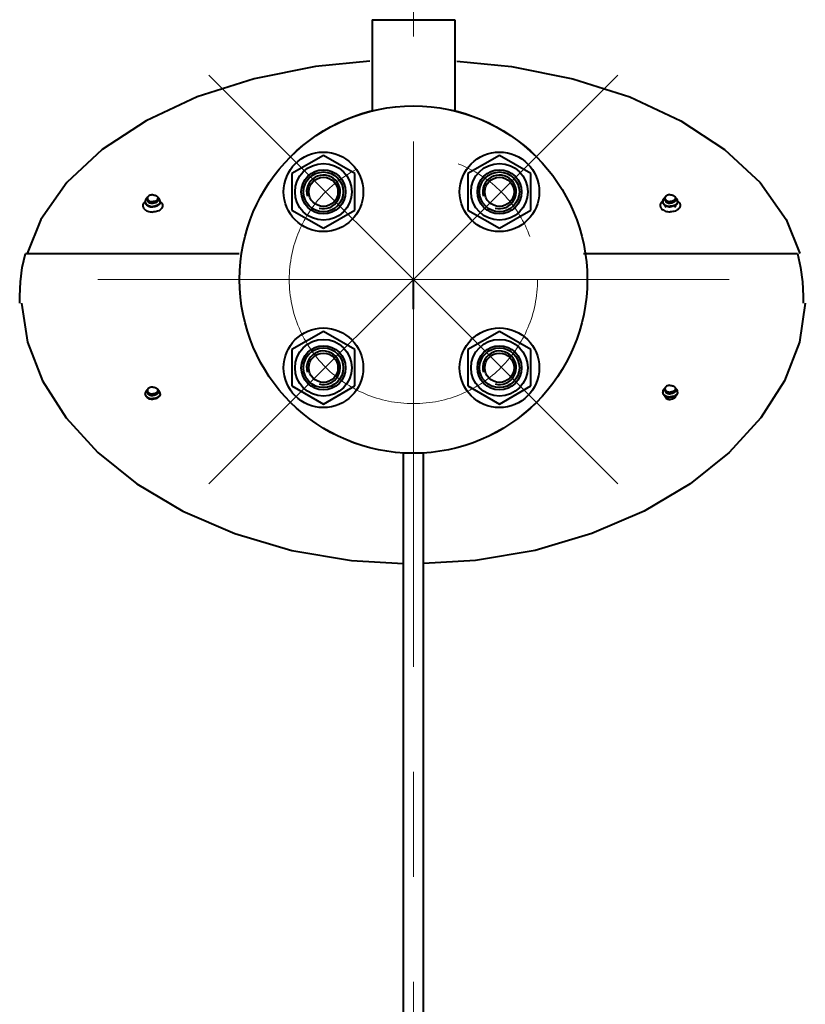
# Model space of a CAD drawing. Units: millimetres. Extents: x -26699 to -8879, y -32782 to -24382.
# Drawn here: x -22452 to -22215, y -25774 to -25476 of the extents above; entities that cross this region are included whole.
import ezdxf

# ---------------------------------------------------------------- set-up
doc = ezdxf.new("R2010")
doc.units = ezdxf.units.MM
doc.linetypes.add('CENTER', pattern=[50.8, 31.75, -6.35, 6.35, -6.35])
doc.layers.add('котел', color=150, linetype='Continuous', lineweight=40)
doc.layers.add('оси', color=253, linetype='CENTER', lineweight=13)

msp = doc.modelspace()

# ---------------------------------------------------------------- linework, layer by layer
at = {"layer": 'котел'}
for p, q in [((-22345.97338, -25476.26148), (-22345.97338, -25503.88137)), ((-22345.97338, -25476.26148), (-22320.98338, -25476.26148)), ((-22320.98338, -25476.26148), (-22320.98338, -25503.88137)), ((-22360.6661, -25517.2862), (-22370.18769, -25522.7835)), ((-22351.1445, -25522.7835), (-22360.6661, -25517.2862)), ((-22307.51256, -25517.2862), (-22317.03415, -25522.7835)), ((-22297.99097, -25522.7835), (-22307.51256, -25517.2862)), ((-22370.18769, -25522.7835), (-22370.18769, -25533.77808)), ((-22351.1445, -25533.77808), (-22351.1445, -25522.7835)), ((-22317.03415, -25522.7835), (-22317.03415, -25533.77808)), ((-22297.99097, -25533.77808), (-22297.99097, -25522.7835)), ((-22370.18769, -25533.77808), (-22360.6661, -25539.27537)), ((-22360.6661, -25539.27537), (-22351.1445, -25533.77808)), ((-22317.03415, -25533.77808), (-22307.51256, -25539.27537)), ((-22307.51256, -25539.27537), (-22297.99097, -25533.77808)), ((-22333.47838, -25563.77923), (-22333.47838, -25554.78669)), ((-22360.6661, -25570.43974), (-22370.18769, -25575.93703)), ((-22351.1445, -25575.93703), (-22360.6661, -25570.43974)), ((-22307.51256, -25570.43974), (-22317.03415, -25575.93703)), ((-22297.99097, -25575.93703), (-22307.51256, -25570.43974)), ((-22370.18769, -25575.93703), (-22370.18769, -25586.93162)), ((-22351.1445, -25586.93162), (-22351.1445, -25575.93703)), ((-22317.03415, -25575.93703), (-22317.03415, -25586.93162)), ((-22297.99097, -25586.93162), (-22297.99097, -25575.93703)), ((-22370.18769, -25586.93162), (-22360.6661, -25592.42891)), ((-22360.6661, -25592.42891), (-22351.1445, -25586.93162)), ((-22317.03415, -25586.93162), (-22307.51256, -25592.42891)), ((-22307.51256, -25592.42891), (-22297.99097, -25586.93162)), ((-22336.47718, -25902.44672), (-22336.47718, -25607.11836)), ((-22330.47958, -25902.44672), (-22330.47958, -25607.11836))]:
    msp.add_line(p, q, dxfattribs=at)
at = {"layer": 'котел', "ltscale": 50}
for p, q in [((-22413.81239, -25530.72087), (-22413.81239, -25530.22395)), ((-22410.60512, -25530.72087), (-22410.60512, -25530.22395)), ((-22257.57353, -25530.66642), (-22257.57353, -25530.1695)), ((-22254.36626, -25530.66642), (-22254.36626, -25530.1695)), ((-22414.44324, -25530.98486), (-22414.46387, -25531.21779)), ((-22414.46387, -25531.37069), (-22414.46387, -25531.21779)), ((-22413.81239, -25532.44097), (-22413.81239, -25532.3908)), ((-22410.60512, -25532.44097), (-22410.60512, -25532.3908)), ((-22409.95364, -25531.37069), (-22409.95364, -25531.21779)), ((-22258.20438, -25530.93041), (-22258.22501, -25531.16334)), ((-22258.22501, -25531.31624), (-22258.22501, -25531.16334)), ((-22257.57353, -25532.38652), (-22257.57353, -25532.33635)), ((-22254.38601, -25532.54875), (-22254.44475, -25532.70699)), ((-22254.36626, -25532.38652), (-22254.38601, -25532.54875)), ((-22254.36626, -25532.38652), (-22254.36626, -25532.33635)), ((-22253.71478, -25531.31624), (-22253.71478, -25531.16334)), ((-22450.64636, -25546.92946), (-22386.06181, -25546.92946)), ((-22282.11684, -25546.92946), (-22217.53229, -25546.92946)), ((-22452.35279, -25561.00386), (-22452.35751, -25559.77308)), ((-22215.82114, -25559.77308), (-22215.82586, -25561.00386)), ((-22452.34474, -25561.50085), (-22452.35279, -25561.00386)), ((-22452.33158, -25561.91315), (-22452.34474, -25561.50085)), ((-22215.83391, -25561.50085), (-22215.84707, -25561.91315)), ((-22215.82586, -25561.00386), (-22215.83391, -25561.50085)), ((-22414.46387, -25589.45598), (-22414.46387, -25589.30298)), ((-22413.81239, -25588.80573), (-22413.81239, -25588.30848)), ((-22410.60512, -25588.80573), (-22410.60512, -25588.30848)), ((-22409.95364, -25589.45598), (-22409.95364, -25589.30298)), ((-22258.22501, -25588.92019), (-22258.22501, -25588.76719)), ((-22257.57353, -25588.26994), (-22257.57353, -25587.77269)), ((-22254.36626, -25588.26994), (-22254.36626, -25587.77269)), ((-22253.71478, -25588.92019), (-22253.71478, -25588.76719)), ((-22414.10588, -25590.24369), (-22413.91306, -25590.41011)), ((-22413.91306, -25590.25711), (-22413.68554, -25590.4041)), ((-22413.81239, -25590.52698), (-22413.81239, -25590.47514)), ((-22410.50445, -25590.25711), (-22410.73197, -25590.4041)), ((-22410.60512, -25590.52698), (-22410.60512, -25590.47514)), ((-22410.31163, -25590.24369), (-22410.50445, -25590.41011)), ((-22257.57353, -25589.99119), (-22257.57353, -25589.93936)), ((-22256.69793, -25590.91435), (-22256.46545, -25590.97657)), ((-22256.46545, -25590.97657), (-22256.22076, -25591.01452)), ((-22256.22076, -25591.01452), (-22255.9699, -25591.02728)), ((-22255.71903, -25591.01452), (-22255.9699, -25591.02728)), ((-22255.47435, -25590.97657), (-22255.71903, -25591.01452)), ((-22255.24186, -25590.91435), (-22255.47435, -25590.97657)), ((-22254.36626, -25589.99119), (-22254.36626, -25589.93936))]:
    msp.add_line(p, q, dxfattribs=at)
for points in [[(-22346.61774, -25488.77237), (-22363.09799, -25490.37906), (-22381.57486, -25494.10212), (-22398.76987, -25499.60484), (-22414.20406, -25506.77999), (-22427.44713, -25515.47763), (-22438.13148, -25525.50333), (-22445.96738, -25536.62188), (-22450.09524, -25546.92946)], [(-22320.33902, -25488.77237), (-22303.85877, -25490.37906), (-22285.3819, -25494.10212), (-22268.18688, -25499.60484), (-22252.7527, -25506.77999), (-22239.50963, -25515.47763), (-22228.82528, -25525.50333), (-22220.98938, -25536.62188), (-22216.86152, -25546.92946)], [(-22413.76544, -25529.98844), (-22413.94285, -25530.1248), (-22414.13196, -25530.32213), (-22414.27841, -25530.53474), (-22414.38135, -25530.75581), (-22414.44324, -25530.98486)], [(-22413.7339, -25529.90349), (-22413.79265, -25530.06172), (-22413.81239, -25530.22395)], [(-22413.81239, -25530.22395), (-22413.79265, -25530.38618), (-22413.7339, -25530.54442), (-22413.6376, -25530.69476), (-22413.50612, -25530.83352), (-22413.3427, -25530.95726), (-22413.15135, -25531.06294), (-22412.93679, -25531.14797), (-22412.7043, -25531.21025), (-22412.45962, -25531.24823), (-22412.20875, -25531.261)], [(-22412.20875, -25529.1869), (-22412.45962, -25529.19967), (-22412.7043, -25529.23766), (-22412.93679, -25529.29994), (-22413.15135, -25529.38496), (-22413.3427, -25529.49065), (-22413.50612, -25529.61439), (-22413.6376, -25529.75314), (-22413.7339, -25529.90349)], [(-22412.20875, -25529.1869), (-22411.95789, -25529.19967), (-22411.7132, -25529.23766), (-22411.48072, -25529.29994), (-22411.26616, -25529.38496), (-22411.07481, -25529.49065), (-22410.91138, -25529.61439), (-22410.7799, -25529.75314), (-22410.68361, -25529.90349)], [(-22410.60512, -25530.22395), (-22410.62486, -25530.38618), (-22410.68361, -25530.54442), (-22410.7799, -25530.69476), (-22410.91138, -25530.83352), (-22411.07481, -25530.95726), (-22411.26616, -25531.06294), (-22411.48072, -25531.14797), (-22411.7132, -25531.21025), (-22411.95789, -25531.24823), (-22412.20875, -25531.261)], [(-22410.68361, -25529.90349), (-22410.62486, -25530.06172), (-22410.60512, -25530.22395)], [(-22409.95364, -25531.21779), (-22409.97381, -25530.98748), (-22410.03527, -25530.75825), (-22410.13887, -25530.53515), (-22410.2874, -25530.31986), (-22410.47961, -25530.12038), (-22410.6518, -25529.98915)], [(-22257.52659, -25529.93399), (-22257.70399, -25530.07034), (-22257.89311, -25530.26768), (-22258.03955, -25530.48029), (-22258.1425, -25530.70136), (-22258.20438, -25530.93041)], [(-22257.49505, -25529.84904), (-22257.55379, -25530.00727), (-22257.57353, -25530.1695)], [(-22257.57353, -25530.1695), (-22257.55379, -25530.33173), (-22257.49505, -25530.48997), (-22257.39875, -25530.64031), (-22257.26727, -25530.77906), (-22257.10384, -25530.90281), (-22256.91249, -25531.00849), (-22256.69793, -25531.09352), (-22256.46545, -25531.15579), (-22256.22076, -25531.19378), (-22255.9699, -25531.20655)], [(-22255.9699, -25529.13245), (-22256.22076, -25529.14522), (-22256.46545, -25529.18321), (-22256.69793, -25529.24548), (-22256.91249, -25529.33051), (-22257.10384, -25529.4362), (-22257.26727, -25529.55994), (-22257.39875, -25529.69869), (-22257.49505, -25529.84904)], [(-22255.9699, -25529.13245), (-22255.71903, -25529.14522), (-22255.47435, -25529.18321), (-22255.24186, -25529.24548), (-22255.0273, -25529.33051), (-22254.83596, -25529.4362), (-22254.67253, -25529.55994), (-22254.54105, -25529.69869), (-22254.44475, -25529.84904)], [(-22254.36626, -25530.1695), (-22254.38601, -25530.33173), (-22254.44475, -25530.48997), (-22254.54105, -25530.64031), (-22254.67253, -25530.77906), (-22254.83596, -25530.90281), (-22255.0273, -25531.00849), (-22255.24186, -25531.09352), (-22255.47435, -25531.15579), (-22255.71903, -25531.19378), (-22255.9699, -25531.20655)], [(-22254.44475, -25529.84904), (-22254.38601, -25530.00727), (-22254.36626, -25530.1695)], [(-22253.71478, -25531.16334), (-22253.73495, -25530.93303), (-22253.79641, -25530.7038), (-22253.90001, -25530.48069), (-22254.04855, -25530.2654), (-22254.24076, -25530.06592), (-22254.41295, -25529.9347)], [(-22414.4585, -25531.15717), (-22414.59422, -25531.25726), (-22414.81273, -25531.46874), (-22414.98669, -25531.69686), (-22415.11312, -25531.93771), (-22415.18985, -25532.18717), (-22415.21557, -25532.44097), (-22415.18985, -25532.69478), (-22415.15613, -25532.82564)], [(-22415.15613, -25532.82564), (-22415.11312, -25532.94424), (-22414.98669, -25533.18509), (-22414.81273, -25533.41321), (-22414.59422, -25533.62469), (-22414.3349, -25533.81592), (-22414.03919, -25533.98362), (-22413.71216, -25534.12493), (-22413.35941, -25534.23743), (-22412.98698, -25534.31918), (-22412.60122, -25534.36881), (-22412.20875, -25534.38544)], [(-22414.46387, -25531.21779), (-22414.44091, -25531.42533), (-22414.37252, -25531.62865), (-22414.26008, -25531.82361), (-22414.10588, -25532.00623), (-22413.91306, -25532.17281)], [(-22414.46387, -25531.37069), (-22414.44091, -25531.57823), (-22414.37252, -25531.78155), (-22414.26008, -25531.97651), (-22414.10588, -25532.15913), (-22413.91306, -25532.3257)], [(-22413.91306, -25532.17281), (-22413.68554, -25532.31994), (-22413.42796, -25532.44463)], [(-22413.91306, -25532.3257), (-22413.68554, -25532.47284), (-22413.42796, -25532.59753)], [(-22413.81239, -25530.72087), (-22413.79265, -25530.8831), (-22413.7339, -25531.04134), (-22413.6376, -25531.19168), (-22413.50612, -25531.33043), (-22413.3427, -25531.45418), (-22413.15135, -25531.55986), (-22412.93679, -25531.64489), (-22412.7043, -25531.70716), (-22412.45962, -25531.74515), (-22412.20875, -25531.75792)], [(-22413.42796, -25532.44463), (-22413.14556, -25532.54435), (-22412.84409, -25532.61707), (-22412.52969, -25532.6613), (-22412.20875, -25532.67614)], [(-22413.42796, -25532.59753), (-22413.14556, -25532.69725), (-22412.84409, -25532.76996), (-22412.52969, -25532.81419), (-22412.20875, -25532.82904)], [(-22410.60512, -25530.72087), (-22410.62486, -25530.8831), (-22410.68361, -25531.04134), (-22410.7799, -25531.19168), (-22410.91138, -25531.33043), (-22411.07481, -25531.45418), (-22411.26616, -25531.55986), (-22411.48072, -25531.64489), (-22411.7132, -25531.70716), (-22411.95789, -25531.74515), (-22412.20875, -25531.75792)], [(-22410.98955, -25532.44463), (-22411.27195, -25532.54435), (-22411.57342, -25532.61707), (-22411.88782, -25532.6613), (-22412.20875, -25532.67614)], [(-22410.98955, -25532.59753), (-22411.27195, -25532.69725), (-22411.57342, -25532.76996), (-22411.88782, -25532.81419), (-22412.20875, -25532.82904)], [(-22409.26138, -25532.82564), (-22409.30439, -25532.94424), (-22409.43082, -25533.18509), (-22409.60477, -25533.41321), (-22409.82328, -25533.62469), (-22410.08261, -25533.81592), (-22410.37832, -25533.98362), (-22410.70534, -25534.12493), (-22411.05809, -25534.23743), (-22411.43053, -25534.31918), (-22411.81629, -25534.36881), (-22412.20875, -25534.38544)], [(-22410.50445, -25532.17281), (-22410.73197, -25532.31994), (-22410.98955, -25532.44463)], [(-22410.50445, -25532.3257), (-22410.73197, -25532.47284), (-22410.98955, -25532.59753)], [(-22409.95364, -25531.21779), (-22409.97659, -25531.42533), (-22410.04499, -25531.62865), (-22410.15743, -25531.82361), (-22410.31163, -25532.00623), (-22410.50445, -25532.17281)], [(-22409.95364, -25531.37069), (-22409.97659, -25531.57823), (-22410.04499, -25531.78155), (-22410.15743, -25531.97651), (-22410.31163, -25532.15913), (-22410.50445, -25532.3257)], [(-22409.95894, -25531.15722), (-22409.82328, -25531.25726), (-22409.60477, -25531.46874), (-22409.43082, -25531.69686), (-22409.30439, -25531.93771), (-22409.22766, -25532.18717), (-22409.20194, -25532.44097), (-22409.22766, -25532.69478), (-22409.26138, -25532.82564)], [(-22258.21964, -25531.10272), (-22258.35537, -25531.20281), (-22258.57388, -25531.41429), (-22258.74784, -25531.64241), (-22258.87426, -25531.88326), (-22258.95099, -25532.13272), (-22258.97672, -25532.38652), (-22258.95099, -25532.64033), (-22258.91727, -25532.77119)], [(-22258.91727, -25532.77119), (-22258.87426, -25532.88979), (-22258.74784, -25533.13064), (-22258.57388, -25533.35876), (-22258.35537, -25533.57024), (-22258.09604, -25533.76147), (-22257.80033, -25533.92917), (-22257.47331, -25534.07048), (-22257.12056, -25534.18298), (-22256.74812, -25534.26473), (-22256.36237, -25534.31435), (-22255.9699, -25534.33099)], [(-22258.22501, -25531.16334), (-22258.20206, -25531.37088), (-22258.13366, -25531.5742), (-22258.02122, -25531.76916), (-22257.86702, -25531.95178), (-22257.6742, -25532.11835)], [(-22258.22501, -25531.31624), (-22258.20206, -25531.52378), (-22258.13366, -25531.7271), (-22258.02122, -25531.92206), (-22257.86702, -25532.10468), (-22257.6742, -25532.27125)], [(-22257.6742, -25532.11835), (-22257.44668, -25532.26549), (-22257.1891, -25532.39018)], [(-22257.6742, -25532.27125), (-22257.44668, -25532.41838), (-22257.1891, -25532.54308)], [(-22257.57353, -25530.66642), (-22257.55379, -25530.82865), (-22257.49505, -25530.98689), (-22257.39875, -25531.13723), (-22257.26727, -25531.27598), (-22257.10384, -25531.39972), (-22256.91249, -25531.50541), (-22256.69793, -25531.59044), (-22256.46545, -25531.65271), (-22256.22076, -25531.6907), (-22255.9699, -25531.70347)], [(-22257.57353, -25532.38652), (-22257.55379, -25532.54875), (-22257.49505, -25532.70699)], [(-22257.49505, -25532.70699), (-22257.39875, -25532.85733), (-22257.26727, -25532.99608)], [(-22257.1891, -25532.39018), (-22256.90671, -25532.4899), (-22256.60524, -25532.56262), (-22256.29083, -25532.60685), (-22255.9699, -25532.62169)], [(-22257.1891, -25532.54308), (-22256.90671, -25532.6428), (-22256.60524, -25532.71551), (-22256.29083, -25532.75974), (-22255.9699, -25532.77459)], [(-22254.36626, -25530.66642), (-22254.38601, -25530.82865), (-22254.44475, -25530.98689), (-22254.54105, -25531.13723), (-22254.67253, -25531.27598), (-22254.83596, -25531.39972), (-22255.0273, -25531.50541), (-22255.24186, -25531.59044), (-22255.47435, -25531.65271), (-22255.71903, -25531.6907), (-22255.9699, -25531.70347)], [(-22254.75069, -25532.39018), (-22255.03309, -25532.4899), (-22255.33456, -25532.56262), (-22255.64896, -25532.60685), (-22255.9699, -25532.62169)], [(-22254.75069, -25532.54308), (-22255.03309, -25532.6428), (-22255.33456, -25532.71551), (-22255.64896, -25532.75974), (-22255.9699, -25532.77459)], [(-22253.02252, -25532.77119), (-22253.06553, -25532.88979), (-22253.19196, -25533.13064), (-22253.36592, -25533.35876), (-22253.58443, -25533.57024), (-22253.84376, -25533.76147), (-22254.13946, -25533.92917), (-22254.46649, -25534.07048), (-22254.81924, -25534.18298), (-22255.19168, -25534.26473), (-22255.57743, -25534.31435), (-22255.9699, -25534.33099)], [(-22254.2656, -25532.11835), (-22254.49311, -25532.26549), (-22254.75069, -25532.39018)], [(-22254.2656, -25532.27125), (-22254.49311, -25532.41838), (-22254.75069, -25532.54308)], [(-22254.44475, -25532.70699), (-22254.54105, -25532.85733), (-22254.67253, -25532.99608)], [(-22253.71478, -25531.16334), (-22253.73774, -25531.37088), (-22253.80613, -25531.5742), (-22253.91857, -25531.76916), (-22254.07278, -25531.95178), (-22254.2656, -25532.11835)], [(-22253.71478, -25531.31624), (-22253.73774, -25531.52378), (-22253.80613, -25531.7271), (-22253.91857, -25531.92206), (-22254.07278, -25532.10468), (-22254.2656, -25532.27125)], [(-22253.72009, -25531.10277), (-22253.58443, -25531.20281), (-22253.36592, -25531.41429), (-22253.19196, -25531.64241), (-22253.06553, -25531.88326), (-22252.9888, -25532.13272), (-22252.96308, -25532.38652), (-22252.9888, -25532.64033), (-22253.02252, -25532.77119)], [(-22452.35751, -25559.77308), (-22452.16704, -25555.44878), (-22451.59603, -25551.16262), (-22450.64636, -25546.92946)], [(-22217.53229, -25546.92946), (-22216.58262, -25551.16259), (-22216.01161, -25555.44873), (-22215.82114, -25559.77308)], [(-22451.7915, -25561.91315), (-22450.02692, -25573.68298), (-22445.51871, -25585.34028), (-22438.37475, -25596.56466), (-22428.79267, -25607.03464), (-22416.98585, -25616.4953), (-22403.11941, -25624.74286), (-22387.36414, -25631.55098), (-22370.19357, -25636.6053), (-22352.17433, -25639.69816), (-22336.55607, -25640.59069)], [(-22215.16526, -25561.91315), (-22216.92984, -25573.68298), (-22221.43805, -25585.34028), (-22228.58201, -25596.56466), (-22238.16409, -25607.03464), (-22249.97091, -25616.4953), (-22263.83735, -25624.74286), (-22279.59262, -25631.55098), (-22296.76318, -25636.6053), (-22314.78242, -25639.69816), (-22330.40069, -25640.59069)], [(-22255.9699, -25586.73661), (-22256.22076, -25586.74936), (-22256.46545, -25586.78732), (-22256.69793, -25586.84953), (-22256.91249, -25586.93448), (-22257.10384, -25587.04007), (-22257.26727, -25587.1637), (-22257.39875, -25587.30232), (-22257.49505, -25587.45253)], [(-22255.9699, -25586.73661), (-22255.71903, -25586.74936), (-22255.47435, -25586.78732), (-22255.24186, -25586.84953), (-22255.0273, -25586.93448), (-22254.83596, -25587.04007), (-22254.67253, -25587.1637), (-22254.54105, -25587.30232), (-22254.44475, -25587.45253)], [(-22413.76601, -25588.07471), (-22413.9429, -25588.21059), (-22414.13201, -25588.40783), (-22414.27845, -25588.62033), (-22414.38137, -25588.84127), (-22414.44324, -25589.07018), (-22414.46387, -25589.30298)], [(-22414.46387, -25589.30298), (-22414.44091, -25589.51033), (-22414.37252, -25589.71346), (-22414.26008, -25589.90823), (-22414.10588, -25590.09069), (-22413.91306, -25590.25711)], [(-22414.46387, -25589.45598), (-22414.44091, -25589.66333), (-22414.37252, -25589.86646), (-22414.26008, -25590.06123), (-22414.10588, -25590.24369)], [(-22413.7339, -25587.98831), (-22413.79265, -25588.1464), (-22413.81239, -25588.30848)], [(-22413.81239, -25588.30848), (-22413.79265, -25588.47056), (-22413.7339, -25588.62864), (-22413.6376, -25588.77885), (-22413.50612, -25588.91747), (-22413.3427, -25589.0411), (-22413.15135, -25589.14669), (-22412.93679, -25589.23164), (-22412.7043, -25589.29385), (-22412.45962, -25589.33181), (-22412.20875, -25589.34456)], [(-22413.81239, -25588.80573), (-22413.79265, -25588.96781), (-22413.7339, -25589.12589), (-22413.6376, -25589.2761), (-22413.50612, -25589.41472), (-22413.3427, -25589.53835), (-22413.15135, -25589.64394), (-22412.93679, -25589.72889), (-22412.7043, -25589.7911), (-22412.45962, -25589.82906), (-22412.20875, -25589.84181)], [(-22412.20875, -25587.27239), (-22412.45962, -25587.28515), (-22412.7043, -25587.3231), (-22412.93679, -25587.38532), (-22413.15135, -25587.47027), (-22413.3427, -25587.57585), (-22413.50612, -25587.69948), (-22413.6376, -25587.8381), (-22413.7339, -25587.98831)], [(-22412.20875, -25587.27239), (-22411.95789, -25587.28515), (-22411.7132, -25587.3231), (-22411.48072, -25587.38532), (-22411.26616, -25587.47027), (-22411.07481, -25587.57585), (-22410.91138, -25587.69948), (-22410.7799, -25587.8381), (-22410.68361, -25587.98831)], [(-22410.60512, -25588.30848), (-22410.62486, -25588.47056), (-22410.68361, -25588.62864), (-22410.7799, -25588.77885), (-22410.91138, -25588.91747), (-22411.07481, -25589.0411), (-22411.26616, -25589.14669), (-22411.48072, -25589.23164), (-22411.7132, -25589.29385), (-22411.95789, -25589.33181), (-22412.20875, -25589.34456)], [(-22410.60512, -25588.80573), (-22410.62486, -25588.96781), (-22410.68361, -25589.12589), (-22410.7799, -25589.2761), (-22410.91138, -25589.41472), (-22411.07481, -25589.53835), (-22411.26616, -25589.64394), (-22411.48072, -25589.72889), (-22411.7132, -25589.7911), (-22411.95789, -25589.82906), (-22412.20875, -25589.84181)], [(-22410.68361, -25587.98831), (-22410.62486, -25588.1464), (-22410.60512, -25588.30848)], [(-22409.95364, -25589.30298), (-22409.9738, -25589.07281), (-22410.03525, -25588.84371), (-22410.13883, -25588.62073), (-22410.28737, -25588.40554), (-22410.47959, -25588.20615), (-22410.65124, -25588.07542)], [(-22409.95364, -25589.30298), (-22409.97659, -25589.51033), (-22410.04499, -25589.71346), (-22410.15743, -25589.90823), (-22410.31163, -25590.09069), (-22410.50445, -25590.25711)], [(-22409.95364, -25589.45598), (-22409.97659, -25589.66333), (-22410.04499, -25589.86646), (-22410.15743, -25590.06123), (-22410.31163, -25590.24369)], [(-22257.52715, -25587.53893), (-22257.70404, -25587.67481), (-22257.89316, -25587.87204), (-22258.03959, -25588.08455), (-22258.14252, -25588.30549), (-22258.20438, -25588.5344), (-22258.22501, -25588.76719)], [(-22258.22501, -25588.76719), (-22258.20206, -25588.97455), (-22258.13366, -25589.17768), (-22258.02122, -25589.37245), (-22257.86702, -25589.55491), (-22257.6742, -25589.72132)], [(-22258.22501, -25588.92019), (-22258.20206, -25589.12755), (-22258.13366, -25589.33068), (-22258.02122, -25589.52545), (-22257.86702, -25589.70791), (-22257.6742, -25589.87432)], [(-22257.6742, -25589.72132), (-22257.44668, -25589.86832), (-22257.1891, -25589.9929)], [(-22257.49505, -25587.45253), (-22257.55379, -25587.61061), (-22257.57353, -25587.77269)], [(-22257.57353, -25587.77269), (-22257.55379, -25587.93477), (-22257.49505, -25588.09286), (-22257.39875, -25588.24307), (-22257.26727, -25588.38169), (-22257.10384, -25588.50532), (-22256.91249, -25588.61091), (-22256.69793, -25588.69585), (-22256.46545, -25588.75807), (-22256.22076, -25588.79602), (-22255.9699, -25588.80878)], [(-22257.57353, -25588.26994), (-22257.55379, -25588.43202), (-22257.49505, -25588.59011), (-22257.39875, -25588.74032), (-22257.26727, -25588.87894), (-22257.10384, -25589.00257), (-22256.91249, -25589.10816), (-22256.69793, -25589.1931), (-22256.46545, -25589.25532), (-22256.22076, -25589.29327), (-22255.9699, -25589.30603)], [(-22254.36626, -25587.77269), (-22254.38601, -25587.93477), (-22254.44475, -25588.09286), (-22254.54105, -25588.24307), (-22254.67253, -25588.38169), (-22254.83596, -25588.50532), (-22255.0273, -25588.61091), (-22255.24186, -25588.69585), (-22255.47435, -25588.75807), (-22255.71903, -25588.79602), (-22255.9699, -25588.80878)], [(-22254.36626, -25588.26994), (-22254.38601, -25588.43202), (-22254.44475, -25588.59011), (-22254.54105, -25588.74032), (-22254.67253, -25588.87894), (-22254.83596, -25589.00257), (-22255.0273, -25589.10816), (-22255.24186, -25589.1931), (-22255.47435, -25589.25532), (-22255.71903, -25589.29327), (-22255.9699, -25589.30603)], [(-22254.2656, -25589.72132), (-22254.49311, -25589.86832), (-22254.75069, -25589.9929)], [(-22254.44475, -25587.45253), (-22254.38601, -25587.61061), (-22254.36626, -25587.77269)], [(-22253.71478, -25588.76719), (-22253.73495, -25588.53702), (-22253.79639, -25588.30793), (-22253.89998, -25588.08495), (-22254.04851, -25587.86975), (-22254.24073, -25587.67037), (-22254.41238, -25587.53964)], [(-22253.71478, -25588.76719), (-22253.73774, -25588.97455), (-22253.80613, -25589.17768), (-22253.91857, -25589.37245), (-22254.07278, -25589.55491), (-22254.2656, -25589.72132)], [(-22253.71478, -25588.92019), (-22253.73774, -25589.12755), (-22253.80613, -25589.33068), (-22253.91857, -25589.52545), (-22254.07278, -25589.70791), (-22254.2656, -25589.87432)], [(-22413.91306, -25590.41011), (-22413.68554, -25590.5571), (-22413.42796, -25590.68168)], [(-22413.68554, -25590.4041), (-22413.42796, -25590.52868), (-22413.14556, -25590.62831), (-22412.84409, -25590.70095), (-22412.52969, -25590.74514), (-22412.20875, -25590.75997)], [(-22413.42796, -25590.68168), (-22413.14556, -25590.78131), (-22412.84409, -25590.85395), (-22412.52969, -25590.89814), (-22412.20875, -25590.91297)], [(-22410.73197, -25590.4041), (-22410.98955, -25590.52868), (-22411.27195, -25590.62831), (-22411.57342, -25590.70095), (-22411.88782, -25590.74514), (-22412.20875, -25590.75997)], [(-22410.98955, -25590.68168), (-22411.27195, -25590.78131), (-22411.57342, -25590.85395), (-22411.88782, -25590.89814), (-22412.20875, -25590.91297)], [(-22410.50445, -25590.41011), (-22410.73197, -25590.5571), (-22410.98955, -25590.68168)], [(-22257.6742, -25589.87432), (-22257.44668, -25590.02132), (-22257.1891, -25590.1459)], [(-22257.57353, -25589.99119), (-22257.55379, -25590.15327), (-22257.49505, -25590.31136)], [(-22257.49505, -25590.31136), (-22257.39875, -25590.46157), (-22257.26727, -25590.60019)], [(-22257.26727, -25590.60019), (-22257.10384, -25590.72382), (-22256.91249, -25590.8294), (-22256.69793, -25590.91435)], [(-22257.1891, -25589.9929), (-22256.90671, -25590.09252), (-22256.60524, -25590.16517), (-22256.29083, -25590.20936), (-22255.9699, -25590.22419)], [(-22257.1891, -25590.1459), (-22256.90671, -25590.24552), (-22256.60524, -25590.31817), (-22256.29083, -25590.36236), (-22255.9699, -25590.37719)], [(-22254.75069, -25589.9929), (-22255.03309, -25590.09252), (-22255.33456, -25590.16517), (-22255.64896, -25590.20936), (-22255.9699, -25590.22419)], [(-22254.75069, -25590.1459), (-22255.03309, -25590.24552), (-22255.33456, -25590.31817), (-22255.64896, -25590.36236), (-22255.9699, -25590.37719)], [(-22254.67253, -25590.60019), (-22254.83596, -25590.72382), (-22255.0273, -25590.8294), (-22255.24186, -25590.91435)], [(-22254.2656, -25589.87432), (-22254.49311, -25590.02132), (-22254.75069, -25590.1459)], [(-22254.44475, -25590.31136), (-22254.54105, -25590.46157), (-22254.67253, -25590.60019)], [(-22254.36626, -25589.99119), (-22254.38601, -25590.15327), (-22254.44475, -25590.31136)]]:
    msp.add_lwpolyline(points, dxfattribs=at)
at = {"layer": 'котел'}
for centre, radius in [((-22333.47838, -25554.78669), 52.5), ((-22333.47838, -25554.78669), 52.479), ((-22360.6661, -25528.28079), 12.02727), ((-22307.51256, -25528.28079), 12.02727), ((-22360.6661, -25528.28079), 8.56943), ((-22307.51256, -25528.28079), 8.56943), ((-22360.6661, -25528.28079), 6.67013), ((-22360.6661, -25528.28079), 6.01364), ((-22360.6661, -25528.28079), 4.41), ((-22307.51256, -25528.28079), 6.67013), ((-22307.51256, -25528.28079), 6.01364), ((-22307.51256, -25528.28079), 4.41), ((-22360.6661, -25581.43433), 12.02727), ((-22307.51256, -25581.43433), 12.02727), ((-22360.6661, -25581.43433), 8.56943), ((-22360.6661, -25581.43433), 6.67013), ((-22307.51256, -25581.43433), 8.56943), ((-22307.51256, -25581.43433), 6.67013), ((-22360.6661, -25581.43433), 6.01364), ((-22360.6661, -25581.43433), 4.41), ((-22307.51256, -25581.43433), 6.01364), ((-22307.51256, -25581.43433), 4.41)]:
    msp.add_circle(centre, radius, dxfattribs=at)
for centre in [(-22360.6661, -25528.28079), (-22307.51256, -25528.28079), (-22360.6661, -25581.43433), (-22307.51256, -25581.43433)]:
    msp.add_arc(centre, 5.06649, 255, 195, dxfattribs=at)
at = {"layer": 'оси', "ltscale": 5}
for p, q in [((-22333.47838, -25925.79), (-22333.47838, -25459.46769)), ((-22359.98428, -25528.28079), (-22395.2245, -25493.04057)), ((-22306.97248, -25528.28079), (-22271.73226, -25493.04057)), ((-22359.98428, -25528.28079), (-22342.2127, -25546.05236)), ((-22306.97248, -25528.28079), (-22342.2127, -25563.52101)), ((-22306.97248, -25581.29258), (-22342.2127, -25546.05236)), ((-22333.47838, -25554.78669), (-22428.79738, -25554.78669)), ((-22333.47838, -25554.78669), (-22238.15938, -25554.78669)), ((-22359.98428, -25581.29258), (-22342.2127, -25563.52101)), ((-22359.98428, -25581.29258), (-22395.2245, -25616.53281)), ((-22306.97248, -25581.29258), (-22271.73226, -25616.53281))]:
    msp.add_line(p, q, dxfattribs=at)
msp.add_circle((-22333.47838, -25554.78669), 37.485, dxfattribs=at)

doc.saveas('drawing.dxf')
